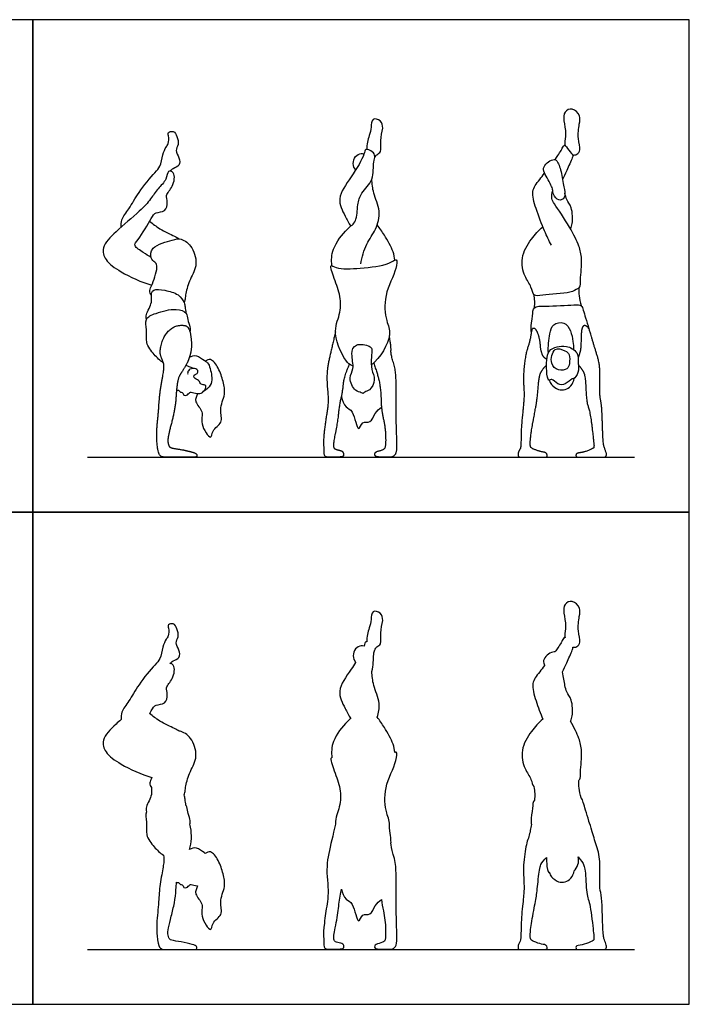
# Model space of a CAD drawing. Units: metres. Extents: x 0 to 7.32, y -0.66 to 5.49.
# Drawn here: x 3.58 to 7.32, y 0 to 5.49 of the extents above; entities that cross this region are included whole.
import ezdxf

# ---------------------------------------------------------------- set-up
doc = ezdxf.new("R2010")
doc.units = ezdxf.units.M
for name, color, linetype, true_color in [('AG-DIAGRAM', 7, 'Continuous', 0xfecc66), ('AG-OUTLINE', 7, 'Continuous', 0x8000ff), ('AG-PEOPLE', 7, 'Continuous', 0x66ccff), ('X-VPRT', 6, 'Continuous', 0xff00ff)]:
    doc.layers.add(name, color=color, linetype=linetype, true_color=true_color)

msp = doc.modelspace()

# ---------------------------------------------------------------- linework, layer by layer
at = {"layer": 'AG-DIAGRAM'}
for points in [[(3.9624, 3.048), (7.0104, 3.048)], [(3.9624, 0.3048), (7.0104, 0.3048)]]:
    msp.add_lwpolyline(points, dxfattribs=at)
at = {"layer": 'AG-OUTLINE'}
for points, knots in [([(6.6243, 2.0416), (6.6229, 2.0465), (6.6181, 2.0573), (6.6317, 2.1107), (6.6145, 2.1775), (6.6139, 2.2317), (6.666, 2.2564), (6.7119, 2.2079), (6.7011, 2.1598), (6.691, 2.0814), (6.7127, 2.0194), (6.6914, 1.99), (6.6736, 1.9886), (6.6657, 1.9895), (6.6658, 1.9892), (6.668, 1.9842), (6.6618, 1.972), (6.6314, 1.8985), (6.6172, 1.8686), (6.6094, 1.8519), (6.6119, 1.8376), (6.6163, 1.8097), (6.6221, 1.787), (6.6225, 1.7766), (6.6249, 1.7643), (6.6301, 1.7374), (6.664, 1.6993), (6.6676, 1.6068), (6.6575, 1.5877), (6.6531, 1.5781), (6.6745, 1.5409), (6.7023, 1.4818), (6.7196, 1.4129), (6.7078, 1.2983), (6.7087, 1.2561), (6.7014, 1.2491), (6.6992, 1.2473), (6.6988, 1.2332), (6.6996, 1.2048), (6.7068, 1.1679), (6.7121, 1.15), (6.7124, 1.1498), (6.7188, 1.1449), (6.7246, 1.1229), (6.7378, 1.0816), (6.7494, 1.0415), (6.7553, 1.021), (6.7557, 1.0203), (6.756, 1.0195), (6.7605, 1.0093), (6.7667, 0.9901), (6.7831, 0.9322), (6.7922, 0.9022), (6.8122, 0.84), (6.8172, 0.8058), (6.8174, 0.7309), (6.8172, 0.7012), (6.8162, 0.6574), (6.8177, 0.6383), (6.825, 0.606), (6.8275, 0.582), (6.8302, 0.5185), (6.8315, 0.4827), (6.8339, 0.4029), (6.8362, 0.3777), (6.8429, 0.3565), (6.8465, 0.3463), (6.8539, 0.3267), (6.8545, 0.319), (6.8494, 0.3076), (6.8453, 0.3048), (6.834, 0.3048), (6.821, 0.3048), (6.7804, 0.3048), (6.7599, 0.3048), (6.7186, 0.3048), (6.7041, 0.3048), (6.6877, 0.3048), (6.6836, 0.3086), (6.6836, 0.324), (6.6912, 0.3287), (6.7219, 0.3321), (6.7377, 0.3364), (6.7702, 0.3503), (6.7795, 0.3549), (6.784, 0.3593), (6.7847, 0.3657), (6.7829, 0.3871), (6.7792, 0.4198), (6.7663, 0.5294), (6.7595, 0.5663), (6.7453, 0.6044), (6.7409, 0.6373), (6.7375, 0.7312), (6.7339, 0.7611), (6.7227, 0.7868), (6.7121, 0.8025), (6.6966, 0.8211), (6.6976, 0.8063), (6.7011, 0.7796), (6.6806, 0.7493), (6.6733, 0.7439), (6.6712, 0.7291), (6.6587, 0.6998), (6.6243, 0.6805), (6.586, 0.6774), (6.5448, 0.7089), (6.5381, 0.7258), (6.5353, 0.7341), (6.5346, 0.7341), (6.526, 0.7342), (6.521, 0.7681), (6.5195, 0.8074), (6.5196, 0.8181), (6.5056, 0.8052), (6.4953, 0.7919), (6.4817, 0.7643), (6.4767, 0.7374), (6.4703, 0.6575), (6.4668, 0.626), (6.4592, 0.5802), (6.4533, 0.5481), (6.4376, 0.466), (6.4325, 0.4325), (6.4281, 0.3805), (6.4286, 0.3653), (6.4349, 0.3563), (6.4443, 0.3512), (6.4756, 0.3397), (6.4891, 0.3359), (6.512, 0.3323), (6.5187, 0.3291), (6.5228, 0.3196), (6.5237, 0.3151), (6.5232, 0.3069), (6.5165, 0.3048), (6.4905, 0.3048), (6.4703, 0.3048), (6.416, 0.3048), (6.3955, 0.3048), (6.3679, 0.3048), (6.361, 0.3088), (6.361, 0.3249), (6.3623, 0.3314), (6.3678, 0.3416), (6.3705, 0.347), (6.3761, 0.3583), (6.3776, 0.3789), (6.3779, 0.4501), (6.3802, 0.4888), (6.389, 0.5728), (6.392, 0.6041), (6.395, 0.6453), (6.3946, 0.6728), (6.3901, 0.7419), (6.3914, 0.78), (6.4012, 0.8631), (6.4076, 0.8952), (6.4236, 0.9404), (6.4291, 0.9629), (6.4331, 0.9919), (6.4341, 0.9975), (6.4351, 1.0023), (6.4342, 1.0093), (6.4309, 1.0237), (6.4437, 1.0919), (6.4434, 1.1291), (6.4521, 1.1378), (6.4539, 1.1499), (6.4554, 1.1745), (6.4518, 1.2003), (6.4488, 1.2129), (6.4419, 1.2217), (6.4348, 1.2604), (6.3942, 1.3122), (6.371, 1.4192), (6.4314, 1.5212), (6.4753, 1.5691), (6.4991, 1.5889), (6.486, 1.6208), (6.4579, 1.6956), (6.4324, 1.7903), (6.4667, 1.8341), (6.4994, 1.8758), (6.5091, 1.8882), (6.5088, 1.8889), (6.5026, 1.9038), (6.5011, 1.9235), (6.5282, 1.9539), (6.5559, 1.964), (6.5652, 1.9636), (6.5663, 1.9634), (6.5723, 1.9717), (6.5956, 2.0045), (6.605, 2.0231), (6.6171, 2.0428), (6.6195, 2.0454), (6.623, 2.043), (6.6243, 2.0416)], [-3.516763, -3.516763, -3.516763, -3.516763, -3.332774, -2.994503, -2.592734, -2.263542, -1.952356, -1.605839, -1.281467, -0.859778, -0.484819, -0.230191, 0, 0, 0, 0.014662, 0.20086, 0.615629, 0.965856, 0.965856, 0.965856, 1.183905, 1.404836, 1.404836, 1.404836, 1.694165, 2.03054, 2.471085, 2.737385, 2.737385, 2.737385, 3.210963, 3.613528, 4.121254, 4.421536, 4.538442, 4.538442, 4.538442, 4.845693, 5.19876, 5.19876, 5.19876, 5.207285, 5.452576, 5.767468, 6.144409, 6.144409, 6.144409, 6.155084, 6.155084, 6.288043, 6.288043, 6.421002, 6.421002, 6.553962, 6.553962, 6.686921, 6.686921, 6.81988, 6.81988, 6.952839, 6.952839, 7.085798, 7.085798, 7.218757, 7.218757, 7.351716, 7.351716, 7.484675, 7.484675, 7.617634, 7.617634, 7.750594, 7.750594, 7.883553, 7.883553, 8.016512, 8.016512, 8.149471, 8.149471, 8.28243, 8.28243, 8.415389, 8.415389, 8.548348, 8.548348, 8.681307, 8.681307, 8.814266, 8.814266, 8.947226, 8.947226, 9.080185, 9.080185, 9.213144, 9.213144, 9.346103, 9.346103, 9.346103, 9.633321, 9.908879, 9.908879, 9.908879, 10.224848, 10.512289, 10.797637, 11.1253, 11.368029, 11.368029, 11.368029, 11.395008, 11.741257, 11.87054, 11.87054, 11.87054, 12.000761, 12.000761, 12.130981, 12.130981, 12.261201, 12.261201, 12.391421, 12.391421, 12.521642, 12.521642, 12.651862, 12.651862, 12.782082, 12.782082, 12.912302, 12.912302, 13.042523, 13.042523, 13.172743, 13.172743, 13.302963, 13.302963, 13.433184, 13.433184, 13.563404, 13.563404, 13.693624, 13.693624, 13.823844, 13.823844, 13.954065, 13.954065, 14.084285, 14.084285, 14.214505, 14.214505, 14.344726, 14.344726, 14.474946, 14.474946, 14.605166, 14.605166, 14.735386, 14.735386, 14.865607, 14.865607, 14.903378, 14.903378, 14.903378, 15.119724, 15.513734, 15.834286, 15.834286, 15.834286, 16.119931, 16.413697, 16.413697, 16.413697, 16.701403, 17.094198, 17.570784, 18.07973, 18.519269, 18.519269, 18.519269, 18.955552, 19.420565, 19.833391, 19.997869, 19.997869, 19.997869, 20.011524, 20.281594, 20.571342, 20.847552, 20.887836, 20.887836, 20.887836, 21.004178, 21.383419, 21.383419, 21.495172, 21.555155, 21.555155, 21.555155, 21.555155]), ([(5.518, 2.0206), (5.5178, 2.0473), (5.5307, 2.0974), (5.5448, 2.1399), (5.5425, 2.1988), (5.601, 2.1835), (5.6123, 2.1359), (5.5887, 2.0722), (5.604, 2.0063), (5.5729, 1.9928), (5.5661, 1.9811), (5.5623, 1.9757), (5.5612, 1.9686), (5.5524, 1.9434), (5.5576, 1.8863), (5.546, 1.8549), (5.5484, 1.8289), (5.5518, 1.7759), (5.5952, 1.6857), (5.5846, 1.6241), (5.5761, 1.6), (5.5905, 1.5812), (5.6163, 1.5448), (5.6693, 1.4514), (5.672, 1.4196), (5.6737, 1.404), (5.6769, 1.4052), (5.6883, 1.4068), (5.685, 1.3437), (5.6088, 1.2104), (5.6229, 1.0645), (5.6491, 1.0179), (5.6443, 0.9844), (5.6442, 0.9832), (5.6512, 0.9387), (5.6542, 0.9104), (5.6521, 0.8866), (5.6563, 0.8656), (5.6752, 0.8053), (5.6803, 0.7748), (5.6815, 0.713), (5.6819, 0.6816), (5.6822, 0.6177), (5.6823, 0.5845), (5.6823, 0.516), (5.6828, 0.483), (5.6849, 0.4194), (5.6857, 0.3922), (5.6866, 0.3473), (5.6839, 0.3313), (5.6719, 0.3124), (5.6634, 0.3077), (5.6411, 0.3077), (5.6247, 0.3077), (5.5816, 0.3077), (5.5688, 0.3095), (5.5608, 0.3168), (5.56, 0.3212), (5.5646, 0.3316), (5.5728, 0.336), (5.6013, 0.343), (5.6111, 0.3473), (5.6218, 0.3574), (5.6241, 0.3782), (5.6225, 0.4516), (5.6183, 0.4868), (5.6058, 0.5408), (5.6023, 0.5619), (5.6002, 0.5839), (5.5878, 0.5734), (5.5622, 0.555), (5.542, 0.4905), (5.4917, 0.5109), (5.4697, 0.4287), (5.4446, 0.5707), (5.3991, 0.5785), (5.3821, 0.6224), (5.3774, 0.6423), (5.3768, 0.6396), (5.3762, 0.6368), (5.3693, 0.6069), (5.3647, 0.5777), (5.3589, 0.515), (5.3533, 0.4799), (5.3368, 0.4019), (5.3331, 0.3779), (5.335, 0.3598), (5.3372, 0.3539), (5.3442, 0.348), (5.3522, 0.3453), (5.3769, 0.3401), (5.3847, 0.3363), (5.3908, 0.3266), (5.3916, 0.3214), (5.3889, 0.3104), (5.3772, 0.3077), (5.3331, 0.3077), (5.3149, 0.3077), (5.2862, 0.3077), (5.279, 0.3155), (5.279, 0.3466), (5.2785, 0.362), (5.2763, 0.3922), (5.2778, 0.4175), (5.2857, 0.4881), (5.2909, 0.5238), (5.3038, 0.5956), (5.3043, 0.6397), (5.2936, 0.744), (5.296, 0.7934), (5.3165, 0.8867), (5.3291, 0.9413), (5.344, 1.004), (5.3435, 1.042), (5.3727, 1.0994), (5.374, 1.2044), (5.3402, 1.2906), (5.3113, 1.3736), (5.3216, 1.3735), (5.3238, 1.3728), (5.3213, 1.4036), (5.3204, 1.4673), (5.3904, 1.5596), (5.423, 1.5873), (5.4288, 1.5924), (5.4177, 1.6107), (5.3909, 1.6615), (5.3458, 1.7488), (5.4101, 1.8345), (5.4482, 1.8925), (5.456, 1.9048), (5.4486, 1.9155), (5.4386, 1.9409), (5.4498, 1.9841), (5.4863, 1.9991), (5.4975, 1.997), (5.5028, 1.9958), (5.5063, 2.0084), (5.5068, 2.0194), (5.5162, 2.0207), (5.518, 2.0206)], [-3.273317, -3.273317, -3.273317, -3.273317, -2.792451, -2.420122, -2.067033, -1.726739, -1.374812, -0.927975, -0.513005, -0.237071, 0, 0, 0, 0.232381, 0.755731, 0.755731, 0.755731, 1.229566, 1.777913, 2.182576, 2.182576, 2.182576, 2.63308, 3.176375, 3.543653, 3.543653, 3.543653, 3.648955, 4.014795, 4.694421, 5.325038, 5.808388, 5.825169, 5.825169, 5.825169, 6.03015, 6.03015, 6.235131, 6.235131, 6.440113, 6.440113, 6.645094, 6.645094, 6.850076, 6.850076, 7.055057, 7.055057, 7.260038, 7.260038, 7.46502, 7.46502, 7.670001, 7.670001, 7.874983, 7.874983, 8.079964, 8.079964, 8.284946, 8.284946, 8.489927, 8.489927, 8.694908, 8.694908, 8.89989, 8.89989, 9.104871, 9.104871, 9.228636, 9.228636, 9.228636, 9.602149, 10.000454, 10.333458, 10.664249, 11.189621, 11.551395, 11.970843, 11.970843, 11.970843, 11.993407, 11.993407, 12.212697, 12.212697, 12.431986, 12.431986, 12.651275, 12.651275, 12.870564, 12.870564, 13.089854, 13.089854, 13.309143, 13.309143, 13.528432, 13.528432, 13.747721, 13.747721, 13.967011, 13.967011, 14.1863, 14.1863, 14.405589, 14.405589, 14.624879, 14.624879, 14.844168, 14.844168, 15.063457, 15.063457, 15.282746, 15.282746, 15.502036, 15.502036, 15.502036, 16.01267, 16.547554, 17.097179, 17.553698, 17.642262, 17.642262, 17.642262, 18.157466, 18.777213, 18.9267, 18.9267, 18.9267, 19.247868, 19.783626, 20.413965, 20.58583, 20.58583, 20.58583, 20.919727, 21.261489, 21.578962, 21.793916, 21.793916, 21.793916, 22.064531, 22.120185, 22.120185, 22.120185, 22.120185]), ([(4.1493, 1.5865), (4.1487, 1.6005), (4.1482, 1.6316), (4.1985, 1.6927), (4.2438, 1.7803), (4.3345, 1.8909), (4.3698, 1.9225), (4.3792, 1.9897), (4.3979, 2.0347), (4.4163, 2.0501), (4.4148, 2.0958), (4.4083, 2.1176), (4.445, 2.1255), (4.4618, 2.0927), (4.4742, 2.0471), (4.447, 2.0136), (4.4757, 1.9756), (4.4792, 1.9286), (4.4385, 1.9147), (4.4275, 1.9038), (4.4214, 1.8989), (4.4279, 1.8993), (4.4532, 1.8884), (4.4417, 1.8102), (4.3934, 1.7671), (4.4116, 1.7275), (4.4002, 1.6696), (4.3385, 1.6726), (4.3259, 1.65), (4.3118, 1.6256), (4.3084, 1.6198), (4.3265, 1.6049), (4.3607, 1.5776), (4.4466, 1.5374), (4.4639, 1.5269), (4.4728, 1.5219), (4.4768, 1.5217), (4.4991, 1.5181), (4.5536, 1.4757), (4.5786, 1.3676), (4.5261, 1.292), (4.5084, 1.212), (4.5053, 1.1817), (4.5017, 1.1714), (4.5001, 1.1668), (4.5037, 1.158), (4.5053, 1.1434), (4.5098, 1.1192), (4.511, 1.1073), (4.511, 1.1073), (4.5183, 1.0976), (4.5187, 1.0724), (4.5347, 1.0322), (4.5338, 1.0126), (4.5333, 1.003), (4.5345, 0.9983), (4.5356, 0.9931), (4.5403, 0.9653), (4.5419, 0.9438), (4.5405, 0.9022), (4.5368, 0.882), (4.5302, 0.8624), (4.5424, 0.8684), (4.572, 0.8788), (4.6023, 0.8511), (4.6159, 0.8425), (4.618, 0.8412), (4.627, 0.8461), (4.6519, 0.8597), (4.6962, 0.8002), (4.7184, 0.7271), (4.7345, 0.6549), (4.6917, 0.5727), (4.7234, 0.4955), (4.6531, 0.4612), (4.6558, 0.3883), (4.5818, 0.4969), (4.6158, 0.5588), (4.553, 0.6115), (4.569, 0.646), (4.5758, 0.6599), (4.5748, 0.66), (4.5624, 0.6615), (4.5407, 0.6694), (4.5313, 0.6663), (4.5149, 0.6477), (4.4977, 0.6481), (4.4916, 0.6705), (4.4786, 0.6642), (4.4711, 0.6813), (4.4627, 0.6772), (4.4596, 0.6802), (4.4583, 0.6814), (4.4569, 0.6673), (4.4559, 0.6532), (4.454, 0.6151), (4.451, 0.5909), (4.4414, 0.5416), (4.4356, 0.5165), (4.4222, 0.4658), (4.4171, 0.4443), (4.4101, 0.4091), (4.4093, 0.395), (4.4133, 0.3741), (4.4163, 0.3668), (4.424, 0.3586), (4.4355, 0.3553), (4.4738, 0.3501), (4.4948, 0.3462), (4.5403, 0.3356), (4.5553, 0.3312), (4.5694, 0.3242), (4.5725, 0.3195), (4.5711, 0.3077), (4.5658, 0.3048), (4.5461, 0.3048), (4.5237, 0.3048), (4.454, 0.3048), (4.4259, 0.3048), (4.3834, 0.3048), (4.3696, 0.3093), (4.3572, 0.3274), (4.3526, 0.3486), (4.3467, 0.4153), (4.3474, 0.4534), (4.3561, 0.5391), (4.3592, 0.5764), (4.363, 0.6399), (4.367, 0.6733), (4.3795, 0.7438), (4.384, 0.7706), (4.3894, 0.8072), (4.389, 0.8206), (4.3853, 0.8297), (4.3851, 0.8304), (4.3848, 0.831), (4.366, 0.8442), (4.3333, 0.875), (4.2813, 0.9428), (4.2975, 1.0127), (4.2838, 1.0575), (4.2902, 1.0726), (4.2896, 1.082), (4.2853, 1.1014), (4.3266, 1.1685), (4.3176, 1.1952), (4.3179, 1.2073), (4.3132, 1.2152), (4.3051, 1.2344), (4.3146, 1.2509), (4.3207, 1.2642), (4.2607, 1.2797), (4.1521, 1.3333), (4.0595, 1.397), (4.0375, 1.4787), (4.0948, 1.538), (4.1397, 1.5781), (4.1493, 1.5865)], [0, 0, 0, 0, 0.355894, 0.825881, 1.39307, 2.042757, 2.41828, 2.860808, 3.23968, 3.499171, 3.862126, 4.098785, 4.379285, 4.696632, 5.067695, 5.396005, 5.756503, 6.104893, 6.438431, 6.704993, 6.704993, 6.704993, 6.907453, 7.378563, 7.805879, 8.145029, 8.526989, 8.910189, 9.262804, 9.362712, 9.362712, 9.362712, 9.823124, 10.34704, 10.649769, 10.649769, 10.649769, 10.753817, 11.230344, 11.786333, 12.311189, 12.803732, 13.098985, 13.309643, 13.309643, 13.309643, 13.58244, 13.911155, 13.911155, 13.911155, 13.913819, 14.24183, 14.600175, 14.894541, 14.894541, 14.894541, 14.944125, 14.944125, 15.138172, 15.138172, 15.332219, 15.332219, 15.332219, 15.68318, 16.063702, 16.136013, 16.136013, 16.136013, 16.440677, 16.877196, 17.36975, 17.832896, 18.348146, 18.803989, 19.25308, 19.584818, 20.101267, 20.550951, 20.993643, 21.36787, 21.36787, 21.36787, 21.394802, 21.711226, 21.877301, 22.143542, 22.346721, 22.581493, 22.751462, 22.960935, 23.105598, 23.232379, 23.232379, 23.232379, 23.347811, 23.347811, 23.541858, 23.541858, 23.735905, 23.735905, 23.929951, 23.929951, 24.123998, 24.123998, 24.318045, 24.318045, 24.512092, 24.512092, 24.706139, 24.706139, 24.900186, 24.900186, 25.094233, 25.094233, 25.288279, 25.288279, 25.482326, 25.482326, 25.676373, 25.676373, 25.87042, 25.87042, 26.064467, 26.064467, 26.258514, 26.258514, 26.452561, 26.452561, 26.646607, 26.646607, 26.840654, 26.840654, 27.034701, 27.034701, 27.049123, 27.049123, 27.049123, 27.504687, 27.99371, 28.452957, 28.868779, 28.868779, 28.868779, 29.160554, 29.630203, 29.971282, 29.971282, 29.971282, 30.2588, 30.556934, 30.556934, 30.556934, 31.305977, 31.877862, 32.326827, 32.912903, 33.067797, 33.067797, 33.067797, 33.067797])]:
    msp.add_open_spline(points, degree=3, knots=knots, dxfattribs=at)
at = {"layer": 'AG-PEOPLE'}
for points, knots in [([(6.6657, 4.7327), (6.6736, 4.7318), (6.6914, 4.7332), (6.7127, 4.7626), (6.691, 4.8246), (6.7011, 4.903), (6.7119, 4.9511), (6.666, 4.9996), (6.6139, 4.9749), (6.6145, 4.9207), (6.6317, 4.8539), (6.6181, 4.8005), (6.6229, 4.7897), (6.6243, 4.7848)], [0, 0, 0, 0, 0.230191, 0.484819, 0.859778, 1.281467, 1.605839, 1.952356, 2.263542, 2.592734, 2.994503, 3.332774, 3.516763, 3.516763, 3.516763, 3.516763]), ([(5.5623, 4.7189), (5.5661, 4.7243), (5.5729, 4.736), (5.604, 4.7495), (5.5887, 4.8154), (5.6123, 4.8791), (5.601, 4.9267), (5.5425, 4.942), (5.5448, 4.8831), (5.5307, 4.8406), (5.5178, 4.7905), (5.518, 4.7638)], [0, 0, 0, 0, 0.237071, 0.513005, 0.927975, 1.374812, 1.726739, 2.067033, 2.420122, 2.792451, 3.273317, 3.273317, 3.273317, 3.273317]), ([(4.1493, 4.3297), (4.1487, 4.3437), (4.1482, 4.3748), (4.1985, 4.4359), (4.2438, 4.5235), (4.3345, 4.6341), (4.3698, 4.6657), (4.3792, 4.7329), (4.3979, 4.7779), (4.4163, 4.7933), (4.4148, 4.839), (4.4083, 4.8608), (4.445, 4.8687), (4.4618, 4.8359), (4.4742, 4.7903), (4.447, 4.7568), (4.4757, 4.7188), (4.4792, 4.6718), (4.4385, 4.6579), (4.4275, 4.647), (4.4214, 4.6421)], [0, 0, 0, 0, 0.355894, 0.825881, 1.39307, 2.042757, 2.41828, 2.860808, 3.23968, 3.499171, 3.862126, 4.098785, 4.379285, 4.696632, 5.067695, 5.396005, 5.756503, 6.104893, 6.438431, 6.704993, 6.704993, 6.704993, 6.704993]), ([(6.5663, 4.7066), (6.5723, 4.7149), (6.5956, 4.7477), (6.605, 4.7663), (6.6171, 4.786), (6.6226, 4.792), (6.6422, 4.7561), (6.6706, 4.7327), (6.6618, 4.7152), (6.6314, 4.6417), (6.6172, 4.6118), (6.6094, 4.5951)], [2.356927, 2.356927, 2.356927, 2.356927, 2.473269, 2.852509, 2.852509, 2.964263, 3.248341, 3.529467, 3.715665, 4.130433, 4.48066, 4.48066, 4.48066, 4.48066]), ([(5.3238, 4.116), (5.3213, 4.1468), (5.3204, 4.2105), (5.4058, 4.3232), (5.4648, 4.3585), (5.4647, 4.4569), (5.4845, 4.5236), (5.5612, 4.5901), (5.5519, 4.6922), (5.5669, 4.7247), (5.5532, 4.7532), (5.5064, 4.7721), (5.5063, 4.728), (5.4327, 4.6078), (5.3458, 4.492), (5.3909, 4.4047), (5.4177, 4.3539), (5.4288, 4.3356)], [0, 0, 0, 0, 0.515203, 1.134951, 1.567639, 2.070426, 2.517968, 3.03988, 3.56323, 3.869519, 4.154706, 4.483676, 4.769867, 5.411356, 6.041695, 6.577452, 6.898621, 6.898621, 6.898621, 6.898621]), ([(5.456, 4.648), (5.4486, 4.6587), (5.4386, 4.6841), (5.4498, 4.7273), (5.4863, 4.7423), (5.4975, 4.7402), (5.5028, 4.739)], [0, 0, 0, 0, 0.333897, 0.675659, 0.993132, 1.208086, 1.208086, 1.208086, 1.208086]), ([(6.5543, 4.5338), (6.5555, 4.5248), (6.5591, 4.5003), (6.5985, 4.471), (6.6288, 4.5058), (6.6144, 4.5565), (6.6043, 4.6366), (6.5808, 4.7015), (6.5626, 4.7097), (6.5282, 4.6971), (6.5011, 4.6667), (6.5036, 4.6324), (6.5515, 4.558), (6.5533, 4.5415), (6.5543, 4.5338)], [0, 0, 0, 0, 0.270025, 0.566599, 0.836371, 1.169708, 1.608789, 1.988797, 2.174739, 2.450949, 2.740697, 3.010767, 3.447919, 3.681081, 3.681081, 3.681081, 3.681081]), ([(4.3166, 4.162), (4.3015, 4.1702), (4.2769, 4.1877), (4.2124, 4.2266), (4.2499, 4.2628), (4.3177, 4.3784), (4.3385, 4.4158), (4.4002, 4.4128), (4.4116, 4.4707), (4.3934, 4.5103), (4.4417, 4.5534), (4.454, 4.6374), (4.4054, 4.6481), (4.4049, 4.5913), (4.3512, 4.5459), (4.3148, 4.4844), (4.251, 4.4149), (4.1221, 4.3094), (4.0375, 4.2219), (4.0595, 4.1402), (4.1521, 4.0765), (4.2607, 4.0229), (4.3207, 4.0074)], [0, 0, 0, 0, 0.394228, 0.818014, 1.161316, 1.805403, 2.158018, 2.541218, 2.923178, 3.262328, 3.689644, 4.160754, 4.445761, 4.810436, 5.267487, 5.72654, 6.258203, 6.979426, 7.565501, 8.014466, 8.586351, 9.335394, 9.335394, 9.335394, 9.335394]), ([(6.5469, 4.2301), (6.5333, 4.256), (6.5073, 4.3085), (6.46, 4.431), (6.4324, 4.5335), (6.4667, 4.5773), (6.4994, 4.619), (6.5091, 4.6314)], [0, 0, 0, 0, 0.441578, 0.986772, 1.451786, 1.864611, 2.02909, 2.02909, 2.02909, 2.02909]), ([(5.4843, 4.1258), (5.4916, 4.1633), (5.5125, 4.2382), (5.5718, 4.3158), (5.5993, 4.4204), (5.5518, 4.5191), (5.5484, 4.5721), (5.546, 4.5981)], [0, 0, 0, 0, 0.572147, 1.099756, 1.638745, 2.187092, 2.660927, 2.660927, 2.660927, 2.660927]), ([(6.6965, 3.9884), (6.6996, 3.9909), (6.7087, 3.9971), (6.7078, 4.0415), (6.7196, 4.1561), (6.7018, 4.2269), (6.6532, 4.3291), (6.5647, 4.4579), (6.547, 4.4875), (6.5492, 4.5202), (6.5543, 4.5338)], [0, 0, 0, 0, 0.164632, 0.464914, 0.97264, 1.375205, 1.885922, 2.471509, 2.746678, 3.057385, 3.057385, 3.057385, 3.057385]), ([(6.6531, 4.3213), (6.6575, 4.3309), (6.6676, 4.35), (6.664, 4.4425), (6.6301, 4.4806), (6.6249, 4.5075), (6.6225, 4.5198)], [0, 0, 0, 0, 0.2663, 0.706845, 1.043221, 1.332549, 1.332549, 1.332549, 1.332549]), ([(4.3084, 4.363), (4.3265, 4.3481), (4.3607, 4.3208), (4.4466, 4.2806), (4.4639, 4.2701), (4.4728, 4.2651)], [0, 0, 0, 0, 0.460412, 0.984328, 1.287057, 1.287057, 1.287057, 1.287057]), ([(5.6737, 4.1472), (5.672, 4.1628), (5.6693, 4.1946), (5.6163, 4.288), (5.5905, 4.3244), (5.5761, 4.3432)], [0, 0, 0, 0, 0.367278, 0.910573, 1.361077, 1.361077, 1.361077, 1.361077]), ([(6.6965, 3.9884), (6.6813, 3.9806), (6.6533, 3.9615), (6.5017, 3.9539), (6.4456, 3.9423), (6.436, 4.0021), (6.3942, 4.0554), (6.371, 4.1624), (6.4314, 4.2644), (6.4753, 4.3123), (6.4991, 4.3321)], [0, 0, 0, 0, 0.337284, 0.91744, 1.242655, 1.565284, 1.95808, 2.434665, 2.943611, 3.383151, 3.383151, 3.383151, 3.383151]), ([(4.3179, 3.9505), (4.3132, 3.9584), (4.3043, 3.9794), (4.3272, 4.0126), (4.358, 4.1167), (4.3377, 4.1351), (4.3108, 4.1572), (4.3148, 4.2281), (4.4362, 4.2586), (4.4854, 4.272), (4.5536, 4.2189), (4.5786, 4.1108), (4.5261, 4.0352), (4.5084, 3.9552), (4.5053, 3.9249), (4.5017, 3.9146), (4.5001, 3.91)], [0, 0, 0, 0, 0.287519, 0.641242, 1.198753, 1.461567, 1.767522, 2.173275, 2.764362, 3.154981, 3.631508, 4.187496, 4.712352, 5.204896, 5.500149, 5.710807, 5.710807, 5.710807, 5.710807]), ([(5.4418, 3.5555), (5.431, 3.5614), (5.4039, 3.568), (5.32, 3.7414), (5.3726, 3.8392), (5.374, 3.9476), (5.3402, 4.0338), (5.3058, 4.1327), (5.3556, 4.0921), (5.4837, 4.102), (5.6353, 4.1162), (5.689, 4.1635), (5.685, 4.0869), (5.6088, 3.9536), (5.6229, 3.8077), (5.6661, 3.731), (5.5952, 3.6014), (5.5431, 3.562)], [0, 0, 0, 0, 0.325198, 1.027603, 1.590162, 2.125045, 2.674671, 3.131189, 3.429884, 4.048877, 4.728735, 5.081646, 5.447486, 6.127112, 6.757729, 7.241079, 7.989953, 7.989953, 7.989953, 7.989953]), ([(4.2902, 3.8158), (4.2896, 3.8252), (4.2853, 3.8446), (4.3266, 3.9117), (4.3143, 3.9485), (4.3267, 3.9894), (4.3967, 3.979), (4.469, 3.9615), (4.5027, 3.9111), (4.5053, 3.8866), (4.5098, 3.8624), (4.511, 3.8505)], [0, 0, 0, 0, 0.291775, 0.761424, 1.102503, 1.408836, 1.842012, 2.326435, 2.730277, 3.003073, 3.331788, 3.331788, 3.331788, 3.331788]), ([(6.4521, 3.881), (6.4539, 3.8931), (6.4554, 3.9177), (6.4518, 3.9435), (6.4488, 3.9561)], [0, 0, 0, 0, 0.2856456, 0.5794113, 0.5794113, 0.5794113, 0.5794113]), ([(6.6992, 3.9905), (6.6988, 3.9764), (6.6996, 3.948), (6.7068, 3.9111), (6.7121, 3.8932)], [0, 0, 0, 0, 0.3072518, 0.6603189, 0.6603189, 0.6603189, 0.6603189]), ([(6.4351, 3.7455), (6.4342, 3.7525), (6.4309, 3.7669), (6.4437, 3.8351), (6.4432, 3.8921), (6.5204, 3.889), (6.6671, 3.8961), (6.7158, 3.8995), (6.7246, 3.8661), (6.7378, 3.8248), (6.7494, 3.7847), (6.7553, 3.7642)], [0, 0, 0, 0, 0.216346, 0.610357, 0.931429, 1.31076, 1.899564, 2.201576, 2.446867, 2.761759, 3.1387, 3.1387, 3.1387, 3.1387]), ([(4.3848, 3.5742), (4.366, 3.5874), (4.3333, 3.6182), (4.2813, 3.686), (4.2975, 3.756), (4.2769, 3.8233), (4.3465, 3.8532), (4.4522, 3.8826), (4.5181, 3.8562), (4.5187, 3.8156), (4.5347, 3.7754), (4.5338, 3.7558), (4.5333, 3.7462)], [0, 0, 0, 0, 0.455564, 0.944588, 1.403834, 1.82188, 2.259499, 2.846751, 3.269663, 3.597674, 3.956018, 4.250384, 4.250384, 4.250384, 4.250384]), ([(6.5301, 3.6298), (6.5264, 3.665), (6.5385, 3.7334), (6.5496, 3.7923), (6.6217, 3.8071), (6.6568, 3.753), (6.6679, 3.6936), (6.6704, 3.6632), (6.6706, 3.6481)], [0, 0, 0, 0, 0.485691, 0.833269, 1.187699, 1.544554, 1.912604, 2.229591, 2.229591, 2.229591, 2.229591]), ([(5.5455, 3.6501), (5.5442, 3.6575), (5.5352, 3.671), (5.4498, 3.6887), (5.4279, 3.622), (5.452, 3.5411), (5.4134, 3.4932), (5.4482, 3.4132), (5.4869, 3.4111), (5.4983, 3.4006), (5.5071, 3.4147), (5.5393, 3.4187), (5.5706, 3.4825), (5.5407, 3.5364), (5.5429, 3.6035), (5.5474, 3.6395), (5.5455, 3.6501)], [0, 0, 0, 0, 0.246222, 0.700826, 1.100029, 1.579964, 1.979924, 2.440388, 2.755953, 2.933853, 3.117551, 3.408557, 3.827109, 4.240119, 4.680331, 5.037348, 5.037348, 5.037348, 5.037348]), ([(6.6303, 3.6659), (6.6114, 3.6697), (6.5794, 3.6638), (6.52, 3.6468), (6.5173, 3.5358), (6.5277, 3.4664), (6.5518, 3.4907), (6.5816, 3.449), (6.6255, 3.4501), (6.6598, 3.4889), (6.6724, 3.4809), (6.7032, 3.5238), (6.6932, 3.5709), (6.7006, 3.6356), (6.652, 3.6615), (6.6303, 3.6659)], [0, 0, 0, 0, 0.339482, 0.673748, 1.166962, 1.513211, 1.702997, 2.008688, 2.310905, 2.629965, 2.775227, 3.084923, 3.420009, 3.77995, 4.169371, 4.169371, 4.169371, 4.169371]), ([(6.646, 3.6185), (6.6421, 3.6292), (6.6237, 3.6432), (6.5563, 3.6679), (6.5358, 3.566), (6.5821, 3.5297), (6.6383, 3.5353), (6.6484, 3.5707), (6.6507, 3.6058), (6.646, 3.6185)], [0, 0, 0, 0, 0.273789, 0.619245, 1.035982, 1.376367, 1.700787, 1.971505, 2.296, 2.296, 2.296, 2.296]), ([(4.5302, 3.6056), (4.5424, 3.6116), (4.572, 3.622), (4.6113, 3.5861), (4.6417, 3.5734), (4.6577, 3.49), (4.6516, 3.4499), (4.6237, 3.4229), (4.6081, 3.4152)], [0, 0, 0, 0, 0.350962, 0.731483, 1.041993, 1.527854, 1.883302, 2.279704, 2.279704, 2.279704, 2.279704]), ([(4.5758, 3.4031), (4.569, 3.3892), (4.553, 3.3547), (4.6158, 3.302), (4.5818, 3.2401), (4.6558, 3.1315), (4.6531, 3.2044), (4.7234, 3.2387), (4.6917, 3.3159), (4.7345, 3.3981), (4.7184, 3.4703), (4.6962, 3.5434), (4.6519, 3.6029), (4.627, 3.5893), (4.618, 3.5844)], [0, 0, 0, 0, 0.374227, 0.816918, 1.266602, 1.783051, 2.11479, 2.563881, 3.019724, 3.534974, 3.99812, 4.490673, 4.927193, 5.231857, 5.231857, 5.231857, 5.231857]), ([(4.4583, 3.4246), (4.4596, 3.4234), (4.4627, 3.4204), (4.4711, 3.4245), (4.4786, 3.4074), (4.4916, 3.4137), (4.4977, 3.3913), (4.5149, 3.3909), (4.5313, 3.4095), (4.5407, 3.4126), (4.574, 3.4004), (4.6036, 3.4048), (4.6258, 3.4383), (4.6175, 3.4527), (4.5919, 3.4517), (4.5856, 3.4789), (4.5525, 3.4881), (4.5542, 3.5093), (4.5711, 3.51), (4.5801, 3.5275), (4.5682, 3.5449), (4.5301, 3.5438), (4.5191, 3.5216), (4.5198, 3.514), (4.5204, 3.5105)], [0, 0, 0, 0, 0.126781, 0.271444, 0.480917, 0.650885, 0.885657, 1.088837, 1.355078, 1.521153, 1.837577, 2.138691, 2.464512, 2.654705, 2.906313, 3.175847, 3.478621, 3.683163, 3.889843, 4.110397, 4.336922, 4.656207, 4.911157, 5.090241, 5.090241, 5.090241, 5.090241]), ([(4.5535, 3.5432), (4.5471, 3.546), (4.5341, 3.5513), (4.5175, 3.5564), (4.509, 3.5586)], [0, 0, 0, 0, 0.2510593, 0.531741, 0.531741, 0.531741, 0.531741]), ([(6.5353, 3.4773), (6.5381, 3.469), (6.5448, 3.4521), (6.586, 3.4206), (6.6243, 3.4237), (6.6587, 3.443), (6.6712, 3.4723), (6.6733, 3.4871)], [0, 0, 0, 0, 0.242729, 0.570392, 0.85574, 1.143181, 1.45915, 1.45915, 1.45915, 1.45915]), ([(5.3774, 3.3855), (5.3821, 3.3656), (5.3991, 3.3217), (5.4446, 3.3139), (5.4697, 3.1719), (5.4917, 3.2541), (5.542, 3.2337), (5.5622, 3.2982), (5.5878, 3.3166), (5.6002, 3.3271)], [0, 0, 0, 0, 0.419449, 0.781223, 1.306594, 1.637385, 1.970389, 2.368694, 2.742207, 2.742207, 2.742207, 2.742207])]:
    msp.add_open_spline(points, degree=3, knots=knots, dxfattribs=at)
for points in [[(4.5302, 3.6056), (4.5401, 3.635), (4.5422, 3.6974), (4.5309, 3.764), (4.5063, 3.7865), (4.4393, 3.7788), (4.3851, 3.7206), (4.3622, 3.6361), (4.3805, 3.585), (4.3907, 3.5596), (4.3826, 3.5046), (4.3639, 3.3989), (4.3583, 3.3038), (4.3453, 3.1752), (4.3541, 3.0751), (4.3727, 3.048), (4.4365, 3.048), (4.5412, 3.048), (4.5708, 3.048), (4.5729, 3.0656), (4.5517, 3.0762), (4.4834, 3.092), (4.4259, 3.0998), (4.4143, 3.1121), (4.4083, 3.1435), (4.4189, 3.1963), (4.439, 3.2724), (4.4534, 3.3464), (4.457, 3.4179), (4.4665, 3.4888), (4.4873, 3.5237), (4.5204, 3.5762), (4.5302, 3.6056)], [(5.344, 3.7472), (5.3217, 3.6532), (5.2909, 3.5132), (5.307, 3.3568), (5.2877, 3.249), (5.2758, 3.143), (5.279, 3.0976), (5.279, 3.0509), (5.3221, 3.0509), (5.3882, 3.0509), (5.3923, 3.0673), (5.3831, 3.082), (5.346, 3.0898), (5.3354, 3.0985), (5.3327, 3.1256), (5.3574, 3.2426), (5.3662, 3.3366), (5.385, 3.4178), (5.3909, 3.4944), (5.4217, 3.5664)], [(6.5213, 3.5937), (6.5027, 3.6035), (6.488, 3.6418), (6.4827, 3.7061), (6.4649, 3.7582), (6.4484, 3.7686), (6.4369, 3.7622), (6.4275, 3.6949), (6.4037, 3.6271), (6.3889, 3.5024), (6.3958, 3.3988), (6.3912, 3.337), (6.378, 3.211), (6.3775, 3.1044), (6.3691, 3.0873), (6.361, 3.0721), (6.361, 3.048), (6.4024, 3.048), (6.4839, 3.048), (6.523, 3.048), (6.5238, 3.0604), (6.5177, 3.0746), (6.4834, 3.08), (6.4364, 3.0972), (6.427, 3.1107), (6.4336, 3.1887), (6.4573, 3.3119), (6.4687, 3.3807), (6.4783, 3.5006), (6.4987, 3.542), (6.5196, 3.5613)], [(6.6966, 3.5643), (6.7199, 3.5364), (6.7367, 3.4978), (6.7417, 3.3571), (6.7631, 3.2999), (6.7824, 3.1356), (6.7852, 3.1036), (6.7783, 3.097), (6.7296, 3.0762), (6.6836, 3.0711), (6.6836, 3.048), (6.7082, 3.048), (6.7702, 3.048), (6.8312, 3.048), (6.8482, 3.048), (6.8558, 3.065), (6.8446, 3.0945), (6.8345, 3.1262), (6.8309, 3.2458), (6.8268, 3.3411), (6.8159, 3.3896), (6.8174, 3.4554), (6.8172, 3.5677), (6.7872, 3.6609), (6.7626, 3.7478), (6.7501, 3.7762), (6.7265, 3.7851), (6.7136, 3.761), (6.7115, 3.6733), (6.7082, 3.6357), (6.6955, 3.6017)], [(5.5562, 3.5729), (5.5786, 3.5128), (5.5965, 3.4288), (5.5988, 3.3141), (5.6222, 3.2132), (5.6245, 3.1031), (5.6084, 3.088), (5.5657, 3.0774), (5.5589, 3.0618), (5.5708, 3.0509), (5.6355, 3.0509), (5.669, 3.0509), (5.6869, 3.0792), (5.6855, 3.1467), (5.6823, 3.2421), (5.6823, 3.3449), (5.6818, 3.4408), (5.68, 3.5334), (5.6515, 3.6238), (5.6547, 3.6596), (5.6442, 3.7264)]]:
    msp.add_open_spline(points, degree=2, dxfattribs=at)
at = {"layer": 'X-VPRT'}
for points in [[(0, 5.4864), (0, 2.7432), (3.6576, 2.7432), (3.6576, 5.4864)], [(3.6576, 5.4864), (3.6576, 2.7432), (7.3152, 2.7432), (7.3152, 5.4864)], [(0, 2.7432), (0, 0), (3.6576, 0), (3.6576, 2.7432)], [(3.6576, 2.7432), (3.6576, 0), (7.3152, 0), (7.3152, 2.7432)]]:
    msp.add_lwpolyline(points, close=True, dxfattribs=at)

doc.saveas('drawing.dxf')
